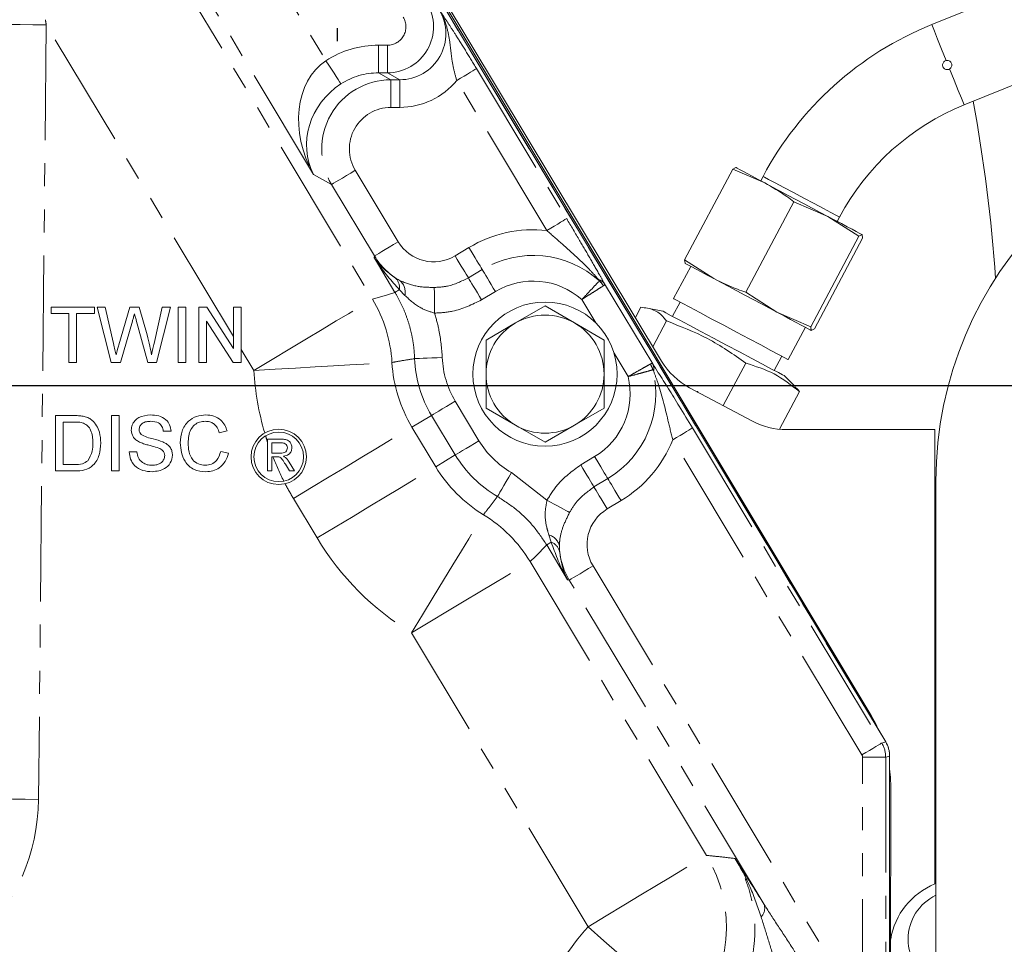
# Model space of a CAD drawing. Units: millimetres. Extents: x 11 to 1180, y 5 to 832.
# Drawn here: x 618 to 672, y 270 to 321 of the extents above; entities that cross this region are included whole.
import ezdxf

# ---------------------------------------------------------------- set-up
doc = ezdxf.new("R2010")
doc.units = ezdxf.units.MM
doc.header["$PDSIZE"] = -1
doc.linetypes.add('PHANTOM', pattern=[12.7, 6.35, -1.27, 1.27, -1.27, 1.27, -1.27])
doc.layers.add('SLD-0', color=7, linetype='Continuous')
doc.styles.add('SLDTEXTSTYLE0', font='TXT', dxfattribs={"width": 0.605})
doc.dimstyles.new('SLDDIMSTYLE0', dxfattribs={"dimtxt": 3, "dimasz": 3, "dimexe": 0, "dimexo": 0.0625, "dimgap": 0.75, "dimtad": 0, "dimdec": 1, "dimlfac": 2, "dimrnd": 1e-09, "dimzin": 12, "dimdsep": 46, "dimtxsty": 'SLDTEXTSTYLE0', "dimsah": 1, "dimcen": 0.09, "dimadec": 0, "dimazin": 0, "dimtfac": 1, "dimtdec": 3, "dimtofl": 0, "dimtmove": 0, "dimatfit": 3, "dimfxl": 0, "dimfrac": 2, "dimtolj": 1, "dimtzin": 12, "dimarcsym": 0})
doc.dimstyles.new('SLDDIMSTYLE4', dxfattribs={"dimtxt": 0, "dimasz": 3, "dimexe": 0, "dimexo": 0.0625, "dimgap": 0, "dimtad": 0, "dimtih": 1, "dimtoh": 1, "dimdec": 0, "dimrnd": 1e-09, "dimzin": 0, "dimdsep": 46, "dimtxsty": 'Standard', "dimsah": 1, "dimcen": 0.09, "dimadec": 0, "dimazin": 0, "dimtfac": 3, "dimtdec": 0, "dimtofl": 0, "dimtmove": 0, "dimatfit": 3, "dimfxl": 0, "dimfrac": 2, "dimtolj": 1, "dimtzin": 0, "dimarcsym": 0})

# ---------------------------------------------------------------- blocks, each defined once
blk = doc.blocks.new('*D18')
at = {"layer": 'SLD-0'}
for p, q in [((771.724, 300.902), (784.683, 300.902)), ((781.508, 300.902), (781.508, 232.684)), ((781.508, 150.979), (781.508, 219.197)), ((593.654, 150.979), (784.683, 150.979))]:
    blk.add_line(p, q, dxfattribs=at)
for points in [[(781.508, 300.902), (781.046, 297.902), (781.969, 297.902)], [(781.508, 150.979), (781.969, 153.979), (781.046, 153.979)]]:
    blk.add_solid(points, dxfattribs=at)
at = {"layer": 'SLD-0', "insert": (779.94, 220.785), "char_height": 3, "attachment_point": 1, "rotation": 90, "style": 'SLDTEXTSTYLE0'}
blk.add_mtext('299.8', dxfattribs=at)
blk = doc.blocks.new('SW_CENTERMARKSYMBOL_3')
at = {"layer": 'SLD-0', "color": 0}
for p, q in [((0, 2.54), (0, 3.27)), ((0, 0), (0, 1.27)), ((-2.54, 0), (-3.27, 0)), ((0, 0), (-1.27, 0)), ((0, 0), (0, -1.27)), ((0, 0), (1.27, 0)), ((2.54, 0), (3.27, 0)), ((0, -2.54), (0, -3.27))]:
    blk.add_line(p, q, dxfattribs=at)

msp = doc.modelspace()

# ---------------------------------------------------------------- linework, layer by layer
at = {"color": 8, "linetype": 'PHANTOM', "lineweight": 0}
for p, q in [((665.424876, 281.286696), (635.599539, 330.924391)), ((629.83694, 326.735524), (634.610415, 318.791132)), ((633.927998, 312.53386), (626.252458, 325.308099)), ((625.59807, 324.914902), (637.168665, 305.658198)), ((619.206589, 320.766099), (618.784398, 278.124565)), ((629.519802, 303.60203), (619.206589, 320.766099)), ((637.509551, 319.645945), (637.997635, 319.645945)), ((637.509551, 319.645945), (637.509551, 318.122873)), ((637.997635, 319.645945), (637.997635, 318.122873)), ((642.898895, 318.354893), (647.861731, 310.095346)), ((637.509551, 318.122873), (638.18241, 317.742187)), ((637.997635, 318.122873), (637.509551, 318.122873)), ((638.670493, 317.742187), (637.997635, 318.122873)), ((638.18241, 317.742187), (638.670493, 317.742187)), ((638.18241, 316.219116), (638.18241, 317.742187)), ((638.670493, 316.219116), (638.670493, 317.742187)), ((646.773793, 309.441646), (641.810958, 317.701192)), ((638.670493, 316.219116), (638.18241, 316.219116)), ((634.91859, 311.973409), (633.927998, 312.53386)), ((636.224118, 312.757849), (638.586004, 308.827012)), ((637.280476, 308.042572), (634.91859, 311.973409)), ((641.720955, 308.04538), (642.484371, 308.504088)), ((637.257718, 307.951287), (637.280476, 308.042572)), ((638.409634, 306.034173), (637.257718, 307.951287)), ((642.448593, 306.834387), (643.21201, 307.293094)), ((638.439805, 306.816659), (638.697871, 306.67434)), ((649.947949, 306.510759), (652.60052, 302.096137)), ((638.955161, 305.872566), (638.657269, 306.182965)), ((643.939648, 306.0821), (643.176232, 305.623393)), ((649.467968, 304.352381), (648.693808, 305.640792)), ((630.641029, 301.735998), (629.949648, 302.886645)), ((651.243605, 301.397225), (650.469445, 302.685636)), ((641.72601, 300.047921), (643.034205, 297.870716)), ((639.342715, 298.615893), (640.420482, 299.263482)), ((641.728681, 297.086277), (640.420482, 299.263482)), ((639.342715, 298.615893), (640.65091, 296.438688)), ((654.786103, 298.571258), (665.207878, 281.226515)), ((664.119937, 280.572816), (653.698162, 297.917558)), ((640.65091, 296.438688), (641.728681, 297.086277)), ((648.637891, 296.53366), (649.401308, 296.992368)), ((644.815725, 296.117514), (646.777772, 294.590036)), ((650.128946, 295.781374), (649.36553, 295.322667)), ((634.123274, 292.516488), (632.815078, 294.693693)), ((650.856585, 294.57038), (650.093168, 294.111673)), ((647.010442, 292.280948), (646.876228, 292.689697)), ((647.914727, 290.215042), (646.762807, 292.132157)), ((647.463363, 292.086112), (647.467867, 291.791441)), ((645.848241, 291.212953), (655.567945, 275.036648)), ((649.311536, 290.976722), (664.156192, 266.271067)), ((648.006011, 290.192282), (647.914727, 290.215042)), ((658.736818, 272.333217), (648.006011, 290.192282)), ((649.040312, 271.114448), (639.320605, 287.290754)), ((665.207878, 281.226515), (665.424876, 281.286696)), ((664.156192, 266.271067), (664.156192, 280.442076)), ((664.156192, 280.442076), (665.42542, 280.442076)), ((665.642418, 280.502256), (665.42542, 280.442076)), ((665.42542, 280.442076), (665.42542, 266.271067)), ((665.642418, 177.033448), (665.642418, 280.502256)), ((665.642418, 280.502256), (665.64335, 280.502256))]:
    msp.add_line(p, q, dxfattribs=at)
at = {"color": 7, "linetype": 'Continuous', "lineweight": 15}
for p, q in [((635.600336, 330.92487), (665.425674, 281.287174)), ((664.624669, 282.732878), (635.719728, 330.951592)), ((635.789868, 331.031961), (653.079428, 302.257296)), ((683.344774, 326.99554), (667.958431, 320.779055)), ((669.744872, 316.357454), (685.131215, 322.573939)), ((654.355944, 307.833399), (657.00499, 312.815526)), ((657.00499, 312.815526), (657.181435, 312.906536)), ((658.767619, 312.063151), (657.00499, 312.815526)), ((658.676416, 312.421491), (658.547976, 312.179935)), ((657.727972, 306.040461), (660.377011, 311.022588)), ((662.239477, 310.21713), (660.377011, 311.022588)), ((663.948708, 309.123483), (662.239477, 310.21713)), ((662.758619, 309.941095), (662.88706, 310.182652)), ((661.299669, 304.141357), (663.948708, 309.123483)), ((661.499337, 304.03519), (664.148376, 309.017317)), ((664.12516, 309.214494), (663.948708, 309.123483)), ((664.148376, 309.017317), (664.12516, 309.214494)), ((654.697247, 307.467095), (653.752469, 305.690233)), ((654.355944, 307.833399), (655.965344, 306.792836)), ((654.37916, 307.636222), (654.355944, 307.833399)), ((657.727972, 306.040461), (659.437202, 304.946815)), ((619.477034, 304.868542), (619.477034, 305.220234)), ((619.477034, 305.220234), (621.860724, 305.220234)), ((621.860724, 305.220234), (621.860724, 304.868542)), ((622.784529, 302.172234), (622.017034, 305.220234)), ((622.017034, 305.220234), (622.460925, 305.220234)), ((622.460925, 305.220234), (622.913361, 303.21571)), ((623.209492, 303.139999), (623.811517, 305.220234)), ((623.811517, 305.220234), (624.328677, 305.220234)), ((624.328677, 305.220234), (624.764018, 303.693181)), ((625.148073, 303.227311), (625.598066, 305.220234)), ((626.041957, 305.220234), (625.27385, 302.172234)), ((625.598066, 305.220234), (626.041957, 305.220234)), ((626.471803, 302.172234), (626.471803, 305.220234)), ((626.471803, 305.220234), (626.901649, 305.220234)), ((626.901649, 305.220234), (626.901649, 302.172234)), ((627.605033, 305.220234), (628.059302, 305.220234)), ((627.605033, 302.172234), (627.605033, 305.220234)), ((628.059302, 305.220234), (629.519802, 302.945835)), ((629.519802, 302.945835), (629.519802, 305.220234)), ((629.519802, 305.220234), (629.949648, 305.220234)), ((629.949648, 305.220234), (629.949648, 302.172234)), ((646.67048, 305.290011), (645.045478, 304.351817)), ((648.295477, 304.351817), (646.67048, 305.290011)), ((651.643791, 304.646599), (651.944928, 305.212956)), ((654.102892, 305.503912), (653.685533, 304.718971)), ((620.453958, 304.868542), (619.477034, 304.868542)), ((620.453958, 302.172234), (620.453958, 304.868542)), ((621.860724, 304.868542), (620.883804, 304.868542)), ((620.883804, 304.868542), (620.883804, 302.172234)), ((653.148264, 305.004641), (652.303882, 305.171685)), ((659.437202, 304.946815), (661.299669, 304.141357)), ((623.953172, 304.452739), (623.293139, 302.172234)), ((624.801264, 302.172234), (624.164433, 304.501585)), ((628.034879, 304.446633), (628.034879, 302.172234)), ((629.495379, 302.172234), (628.034879, 304.446633)), ((645.045478, 304.351817), (643.420481, 303.413622)), ((649.920479, 303.413622), (648.295477, 304.351817)), ((652.606696, 303.044057), (653.35989, 304.460608)), ((661.299669, 304.141357), (661.322885, 303.944179)), ((660.060026, 302.336445), (661.004805, 304.113307)), ((661.322885, 303.944179), (661.499337, 304.03519)), ((643.420481, 303.413622), (643.420481, 301.537234)), ((649.920479, 301.537234), (649.920479, 303.413622)), ((659.292244, 301.737827), (659.70961, 302.522767)), ((620.883804, 302.172234), (620.453958, 302.172234)), ((623.293139, 302.172234), (622.784529, 302.172234)), ((625.27385, 302.172234), (624.801264, 302.172234)), ((626.901649, 302.172234), (626.471803, 302.172234)), ((628.034879, 302.172234), (627.605033, 302.172234)), ((629.949648, 302.172234), (629.495379, 302.172234)), ((656.481788, 299.80155), (657.724977, 302.139648)), ((660.440177, 300.84554), (659.829513, 301.452157)), ((658.087112, 298.947985), (654.629268, 300.786554)), ((659.573481, 298.499166), (660.675109, 300.571036)), ((619.711496, 296.203234), (619.711496, 299.251234)), ((619.711496, 299.251234), (620.753751, 299.251234)), ((622.798574, 299.251234), (623.228416, 299.251234)), ((622.798574, 296.203234), (622.798574, 299.251234)), ((623.228416, 299.251234), (623.228416, 296.203234)), ((643.420481, 299.660846), (645.045478, 298.722651)), ((648.295477, 298.722651), (649.920479, 299.660846)), ((620.141343, 298.899542), (620.141343, 296.554926)), ((620.759245, 298.899542), (620.141343, 298.899542)), ((645.045478, 298.722651), (646.67048, 297.784457)), ((646.67048, 297.784457), (648.295477, 298.722651)), ((626.081035, 298.391542), (625.651189, 298.391542)), ((629.168109, 298.404364), (628.738266, 298.312167)), ((659.963854, 298.48006), (668.130577, 298.48006)), ((668.130577, 298.48006), (668.130577, 273.467447)), ((631.386728, 296.203234), (631.386728, 297.953234)), ((631.386728, 297.953234), (632.146042, 297.953234)), ((631.633521, 297.751311), (631.633521, 297.190414)), ((632.155154, 297.751311), (631.633521, 297.751311)), ((623.775494, 297.258311), (624.20534, 297.258311)), ((628.816419, 297.279071), (629.246265, 297.178936)), ((631.633521, 297.190414), (632.102222, 297.190414)), ((620.141343, 296.554926), (620.769624, 296.554926)), ((631.886274, 296.988491), (631.633521, 296.988491)), ((631.633521, 296.988491), (631.633521, 296.203234)), ((632.593357, 296.203234), (632.375308, 296.572725)), ((632.589151, 296.686307), (632.876259, 296.203234)), ((620.803208, 296.203234), (619.711496, 296.203234)), ((623.228416, 296.203234), (622.798574, 296.203234)), ((631.633521, 296.203234), (631.386728, 296.203234)), ((632.876259, 296.203234), (632.593357, 296.203234)), ((668.193832, 219.447234), (668.193832, 295.647234)), ((668.193832, 290.122234), (668.130577, 290.122234)), ((668.130577, 282.122234), (668.193832, 282.122234)), ((665.64335, 280.502256), (665.64335, 177.033448)), ((665.64335, 215.286644), (665.708997, 278.807165))]:
    msp.add_line(p, q, dxfattribs=at)
at = {"color": 8, "linetype": 'PHANTOM', "lineweight": 0, "flags": 128}
for points in [[(619.206589, 320.766099), (618.479643, 320.773296), (617.779408, 320.780229), (617.131617, 320.786642), (616.560072, 320.7923), (616.085774, 320.796996), (615.726153, 320.800557), (615.494421, 320.802852), (615.399098, 320.803797)], [(668.757827, 318.800471), (668.505177, 319.425808), (668.282077, 319.977995), (668.10757, 320.409927), (667.996526, 320.684762), (667.958431, 320.779055)], [(634.610415, 318.791132), (634.76545, 318.551294), (634.914991, 318.319954), (635.053743, 318.105306), (635.176789, 317.914957), (635.279768, 317.75565), (635.359031, 317.633031), (635.411773, 317.551441), (635.436122, 317.513773)], [(641.810958, 317.701192), (642.018673, 317.826001), (642.218754, 317.946223), (642.403853, 318.05744), (642.567162, 318.155568), (642.702688, 318.236999), (642.805443, 318.298742), (642.871656, 318.338526), (642.898895, 318.354893)], [(669.744872, 316.357454), (669.706777, 316.451747), (669.595734, 316.726582), (669.421219, 317.158514), (669.198126, 317.710701), (668.945469, 318.336038)], [(636.224118, 312.757849), (635.974858, 312.60808), (635.73476, 312.463813), (635.512643, 312.330352), (635.31667, 312.212599), (635.154039, 312.114882), (635.030732, 312.040791), (634.951275, 311.993048), (634.91859, 311.973409)], [(662.88706, 310.182652), (662.86745, 310.193078), (662.712761, 310.275327), (662.414857, 310.433725), (661.995836, 310.656524), (661.486768, 310.927201), (660.925411, 311.225679), (660.353393, 311.529824), (659.813151, 311.817078), (659.344741, 312.066135), (658.982911, 312.258525), (658.754483, 312.37998), (658.676416, 312.421491)], [(646.773793, 309.441646), (646.981508, 309.566454), (647.18159, 309.686675), (647.366688, 309.797894), (647.530001, 309.896021), (647.665523, 309.977452), (647.768282, 310.039195), (647.834495, 310.07898), (647.861731, 310.095346)], [(638.586004, 308.827012), (638.336745, 308.677242), (638.096646, 308.532976), (637.874529, 308.399514), (637.678557, 308.281762), (637.515925, 308.184044), (637.392618, 308.109953), (637.313161, 308.062211), (637.280476, 308.042572)], [(642.484371, 308.504088), (642.600347, 308.31107), (642.713778, 308.122289), (642.822173, 307.941889), (642.923154, 307.773831), (643.014502, 307.621804), (643.094209, 307.489146), (643.16053, 307.378768), (643.21201, 307.293094)], [(641.720955, 308.04538), (641.836931, 307.852362), (641.950362, 307.663581), (642.058757, 307.483182), (642.159738, 307.315124), (642.251082, 307.163097), (642.330792, 307.030439), (642.397114, 306.920061), (642.448593, 306.834387)], [(642.448593, 306.834387), (642.500069, 306.748713), (642.566391, 306.638335), (642.646101, 306.505677), (642.737449, 306.35365), (642.838426, 306.185592), (642.946821, 306.005192), (643.060253, 305.816411), (643.176232, 305.623393)], [(643.21201, 307.293094), (643.263489, 307.20742), (643.329811, 307.097042), (643.409517, 306.964384), (643.500865, 306.812357), (643.601846, 306.644299), (643.710241, 306.4639), (643.823673, 306.275119), (643.939648, 306.0821)], [(640.574977, 306.306216), (640.575815, 306.206269), (640.576896, 306.077503), (640.578196, 305.922745), (640.579686, 305.745391), (640.581333, 305.549337), (640.583098, 305.338884), (640.584946, 305.118653), (640.586839, 304.89348)], [(637.168665, 305.658198), (637.993649, 305.909772), (638.409634, 306.034173)], [(638.657269, 306.182965), (638.603498, 306.150658), (638.555818, 306.122007), (638.514478, 306.09717), (638.479718, 306.076282), (638.451715, 306.059458), (638.430633, 306.046789), (638.416578, 306.038345), (638.409634, 306.034173)], [(630.641029, 301.735998), (631.640271, 302.336405), (632.615991, 302.922676), (633.545213, 303.481009), (634.40606, 303.998259), (635.178268, 304.462248), (635.843654, 304.862052), (636.386551, 305.188259), (636.794184, 305.433188), (637.056951, 305.591074), (637.168665, 305.658198)], [(630.641029, 301.735998), (631.804832, 301.803353), (632.941235, 301.869122), (634.023488, 301.931756), (635.026105, 301.989782), (635.92548, 302.041833), (636.700444, 302.086683), (637.332753, 302.123278), (637.807515, 302.150754), (638.113551, 302.168466), (638.243665, 302.175996)], [(641.014394, 302.443987), (640.723795, 302.433422), (640.443873, 302.423245), (640.184913, 302.41383), (639.956434, 302.405524), (639.766831, 302.398631), (639.623072, 302.393404), (639.530436, 302.390036), (639.49233, 302.388651)], [(641.72601, 300.047921), (641.476751, 299.898152), (641.236652, 299.753886), (641.014535, 299.620424), (640.818563, 299.502672), (640.655932, 299.404954), (640.532624, 299.330863), (640.453168, 299.283121), (640.420482, 299.263482)], [(632.815078, 294.693693), (633.81432, 295.2941), (634.790041, 295.880371), (635.719263, 296.438704), (636.58011, 296.955954), (637.352318, 297.419943), (638.017703, 297.819747), (638.560605, 298.145953), (638.968233, 298.390882), (639.231001, 298.548768), (639.342715, 298.615893)], [(653.698162, 297.917558), (653.905876, 298.042366), (654.105962, 298.162587), (654.291057, 298.273805), (654.454373, 298.371933), (654.589892, 298.453364), (654.69265, 298.515106), (654.758864, 298.554891), (654.786103, 298.571258)], [(643.034205, 297.870716), (642.78495, 297.720947), (642.544847, 297.576681), (642.322731, 297.44322), (642.126758, 297.325467), (641.964131, 297.227749), (641.84082, 297.153658), (641.761363, 297.105916), (641.728681, 297.086277)], [(649.36553, 295.322667), (649.314054, 295.408341), (649.247729, 295.518718), (649.168022, 295.651377), (649.076678, 295.803404), (648.975693, 295.971461), (648.867302, 296.151861), (648.753867, 296.340642), (648.637891, 296.53366)], [(650.128946, 295.781374), (650.07747, 295.867048), (650.011152, 295.977426), (649.931439, 296.110084), (649.840095, 296.262111), (649.739117, 296.430169), (649.630718, 296.610568), (649.517291, 296.799349), (649.401308, 296.992368)], [(634.123274, 292.516488), (635.122519, 293.116895), (636.098236, 293.703166), (637.027462, 294.261499), (637.888309, 294.778749), (638.660513, 295.242738), (639.325902, 295.642542), (639.8688, 295.968748), (640.276429, 296.213678), (640.539196, 296.371563), (640.65091, 296.438688)], [(644.815725, 296.117514), (644.669965, 295.865888), (644.529567, 295.623509), (644.399681, 295.399282), (644.28508, 295.201447), (644.18998, 295.037274), (644.117874, 294.912794), (644.071412, 294.832583), (644.052297, 294.799587)], [(650.856585, 294.57038), (650.740609, 294.763399), (650.627181, 294.952179), (650.518783, 295.132579), (650.417805, 295.300637), (650.326461, 295.452664), (650.246747, 295.585322), (650.18043, 295.6957), (650.128946, 295.781374)], [(650.093168, 294.111673), (649.977193, 294.304691), (649.863765, 294.493472), (649.755367, 294.673872), (649.654389, 294.84193), (649.563037, 294.993956), (649.483331, 295.126615), (649.417013, 295.236992), (649.36553, 295.322667)], [(648.019575, 293.916323), (647.931722, 293.963986), (647.818536, 294.025392), (647.682503, 294.099195), (647.526607, 294.183772), (647.354275, 294.277267), (647.169285, 294.377629), (646.9757, 294.482654), (646.777772, 294.590036)], [(639.320605, 287.290754), (639.926449, 288.286712), (640.518029, 289.259221), (641.081419, 290.185386), (641.603351, 291.043402), (642.071542, 291.81307), (642.474968, 292.476266), (642.804128, 293.01738), (643.051275, 293.42367), (643.21059, 293.685571), (643.278324, 293.796917)], [(647.010442, 292.280948), (646.956671, 292.248642), (646.908991, 292.219992), (646.867656, 292.195154), (646.832891, 292.174265), (646.804888, 292.157441), (646.783807, 292.144772), (646.769751, 292.136329), (646.762807, 292.132157)], [(646.762807, 292.132157), (646.136854, 291.500917), (645.848241, 291.212953)], [(639.320605, 287.290754), (640.319851, 287.89116), (641.295571, 288.477432), (642.224793, 289.035764), (643.08564, 289.553014), (643.857848, 290.017003), (644.523234, 290.416808), (645.066131, 290.743014), (645.473764, 290.987943), (645.736527, 291.145828), (645.848241, 291.212953)], [(649.311536, 290.976722), (649.062284, 290.826953), (648.822181, 290.682687), (648.600065, 290.549225), (648.404092, 290.431472), (648.241461, 290.333755), (648.118154, 290.259664), (648.038697, 290.211921), (648.006011, 290.192282)], [(664.119937, 280.572816), (664.327652, 280.697623), (664.527737, 280.817846), (664.712832, 280.929064), (664.876141, 281.02719), (665.011667, 281.108621), (665.114426, 281.170364), (665.180639, 281.21015), (665.207878, 281.226515)], [(618.784398, 278.124565), (618.057449, 278.131762), (617.357217, 278.138695), (616.709423, 278.145108), (616.137878, 278.150769), (615.663581, 278.155464), (615.303958, 278.159024), (615.28576, 278.159205)], [(649.040312, 271.114448), (650.039554, 271.714855), (651.015275, 272.301126), (651.944496, 272.859459), (652.805344, 273.376709), (653.577552, 273.840697), (654.242941, 274.240501), (654.785835, 274.566708), (655.193471, 274.811638), (655.45623, 274.969523), (655.567945, 275.036648)], [(649.040312, 271.114448), (649.912596, 270.341078), (650.764339, 269.585916), (651.575499, 268.866738), (652.326964, 268.200481), (653.001056, 267.602829), (653.581903, 267.087849), (654.055819, 266.667669), (654.411659, 266.352182), (654.64104, 266.148815), (654.738553, 266.062351)]]:
    msp.add_lwpolyline(points, dxfattribs=at)
at = {"color": 7, "linetype": 'Continuous', "lineweight": 15, "flags": 128}
for points in [[(657.181435, 312.906536), (657.188572, 312.902745), (657.254987, 312.867432), (657.379546, 312.801202), (657.560118, 312.705188), (657.793619, 312.581033), (658.076048, 312.430863), (658.402577, 312.257245), (658.767619, 312.063151)], [(658.767619, 312.063151), (659.164921, 311.851901), (659.587689, 311.62711), (660.028689, 311.392626), (660.480381, 311.152458), (660.93503, 310.910717), (661.384859, 310.67154), (661.822163, 310.439017), (662.239477, 310.21713)], [(662.239477, 310.21713), (662.629649, 310.009672), (662.986003, 309.820194), (663.302444, 309.651939), (663.573556, 309.507785), (663.794704, 309.390199), (663.962104, 309.301192), (664.072887, 309.242287), (664.12516, 309.214494)], [(654.37916, 307.636222), (654.386297, 307.63243), (654.452704, 307.597117), (654.577271, 307.530887), (654.757843, 307.434874), (654.991344, 307.310719), (655.273773, 307.160549), (655.600302, 306.98693), (655.965344, 306.792836)], [(655.965344, 306.792836), (656.362646, 306.581587), (656.785414, 306.356796), (657.226414, 306.122312), (657.678105, 305.882144), (658.132755, 305.640403), (658.582576, 305.401225), (659.019888, 305.168703), (659.437202, 304.946815)], [(653.752469, 305.690233), (653.767877, 305.682043), (653.91583, 305.603371), (654.213742, 305.444969), (654.646673, 305.214779), (655.192897, 304.924343), (655.825042, 304.588226), (656.511404, 304.223282), (657.217563, 303.84781), (657.908112, 303.480638), (658.548423, 303.140179), (659.106389, 302.843503), (659.554035, 302.605488), (659.868904, 302.438068), (660.035216, 302.349639), (660.060026, 302.336445)], [(653.321304, 304.912633), (653.167233, 304.994556), (653.148264, 305.004641)], [(659.829513, 301.452157), (659.829505, 301.45216), (659.750171, 301.494344), (659.518339, 301.617611), (659.144856, 301.816196), (658.64718, 302.080814), (658.048586, 302.399092), (657.377065, 302.756148), (656.664007, 303.135286), (655.942768, 303.518777), (655.247063, 303.888691), (654.60942, 304.22773), (654.059664, 304.520041), (653.623492, 304.751957), (653.321304, 304.912633)], [(659.437202, 304.946815), (659.827374, 304.739358), (660.183728, 304.54988), (660.500169, 304.381625), (660.771281, 304.237471), (660.992429, 304.119885), (661.159829, 304.030878), (661.270611, 303.971973), (661.322885, 303.944179)], [(665.054217, 281.905384), (664.874495, 282.28224), (664.624669, 282.732878)], [(665.708997, 278.807165), (665.692114, 279.322141), (665.64335, 279.813161)]]:
    msp.add_lwpolyline(points, dxfattribs=at)
at = {"color": 7, "linetype": 'Continuous', "lineweight": 15}
for centre, radius in [((646.670479, 301.537234), 3.96875), ((632.00792, 296.980428), 1.524), ((632.00792, 296.980428), 1.36525)]:
    msp.add_circle(centre, radius, dxfattribs=at)
for centre, radius, start, end in [((585.645579, 300.902234), 122.2375, 15.79961201, 181.135408), ((674.79853, 303.849211), 18.259425, 112, 152), ((674.79853, 303.849211), 13.490575, 112, 152), ((688.831329, 295.647234), 20.6375, 90, 180), ((585.645579, 300.902234), 86.03012, 3.93695133, 10.48459091), ((646.670479, 301.537234), 3.25, 60, 120), ((646.670479, 301.537234), 3.25, 120, 180), ((646.670479, 301.537234), 3.25, 0, 60), ((646.670479, 301.537234), 3.25, 180, 240), ((646.670479, 301.537234), 3.25, 300, 0), ((646.670479, 301.537234), 3.25, 240, 300), ((664.11935, 280.502256), 1.524, 0, 31), ((669.338579, 270.422234), 2.678938, 115.2972743, 244.7027257)]:
    msp.add_arc(centre, radius, start, end, dxfattribs=at)
at = {"color": 8, "linetype": 'PHANTOM', "lineweight": 0}
for centre, radius, start, end in [((585.645579, 300.902234), 122.094344, 15.79231346, 181.13673944), ((585.645579, 300.902234), 111.026991, 15.17070945, 180), ((585.645579, 300.902234), 109.503919, 16.1785243, 179.3532702), ((646.016381, 302.625837), 6.857764, 83.6589821, 121), ((646.016381, 302.625837), 5.444979, 47.9030947, 121), ((637.932914, 306.288549), 0.732009, 351.7068056, 46.1744453), ((638.132212, 306.05065), 0.841997, 347.7896312, 47.7934419), ((646.016381, 302.625837), 4.032193, 48.3933469, 121), ((649.493333, 306.18561), 0.558926, 35.5730094, 76.184805), ((648.726523, 305.668382), 1.370833, 32.1994445, 46.7024298), ((630.631749, 301.733136), 7.624787, 3.3297075, 30.9825246), ((646.016381, 302.625837), 7.785723, 183.3122593, 211), ((646.016381, 302.625837), 6.528362, 182.0821026, 211), ((646.016381, 302.625837), 5.00529, 182.0821026, 211), ((651.283277, 301.413166), 1.370868, 15.2966777, 29.7993512), ((652.099974, 301.84738), 0.558951, 345.8162966, 26.4260808), ((646.016381, 302.625837), 15.401081, 183.3122593, 196.3323056), ((647.324578, 300.448632), 5.444979, 301, 14.0969053), ((647.324578, 300.448632), 4.032193, 301, 13.6066531), ((646.016381, 302.625837), 15.401081, 196.9424832, 198.2112152), ((647.324578, 300.448632), 5.00529, 211, 239.9178974), ((647.324578, 300.448632), 6.857764, 301, 338.3410179), ((647.324578, 300.448632), 6.528362, 211, 239.9178974), ((646.016381, 302.625837), 15.401081, 201.471337, 206.95638), ((647.324578, 300.448632), 7.785723, 211, 238.6877407), ((646.016381, 302.625837), 15.401081, 207.5665576, 211), ((639.313764, 287.283953), 7.624725, 31.0173297, 58.6703673), ((647.324578, 300.448632), 15.401081, 211, 238.6877407), ((646.647119, 291.879472), 0.841994, 14.2064798, 74.2106135), ((646.763602, 291.59181), 0.732012, 15.8258702, 70.2931242), ((665.426126, 281.285517), 0.001718, 105.2791929, 136.6876852), ((664.117513, 280.501751), 1.524906, 0.0189576, 30.9807163), ((607.859279, 278.232734), 10.925653, 270, 359.4327336), ((649.02772, 271.115611), 7.625553, 318.4958225, 30.9437939), ((658.063026, 272.134331), 0.702532, 316.4114597, 16.4452998), ((660.564279, 260.897234), 15.401081, 138.4396259, 155.9339702)]:
    msp.add_arc(centre, radius, start, end, dxfattribs=at)
for centre, major_axis, ratio, start_param, end_param in [((637.995446, 320.662563), (1.250756, 2.210703), 0.999501496, 3.65754047, 5.767237491), ((638.661737, 320.285593), (2.222909, -1.257662), 0.994509024, 5.228336797, 7.338033817), ((619.599283, 320.112547), (-3.061541, 19.881175), 0.014358413, 1.521491108, 1.535706543), ((637.995446, 320.662563), (-0.886502, 0.501559), 0.997494897, 2.086744143, 4.196441164), ((637.521041, 314.308692), (-4.654136, 2.633184), 0.997494897, 5.228336797, 5.802144076), ((637.191815, 314.49496), (-2.311896, 4.455125), 0.757985851, 0.082212621, 1.618102363), ((638.187333, 313.931723), (3.317729, -1.877081), 0.999495459, 2.086744143, 4.196441164), ((637.521041, 314.308692), (3.331037, -1.88461), 0.995502327, 2.086744143, 2.660551422), ((638.661737, 320.285593), (-3.546009, 2.006235), 0.997494897, 2.086744143, 2.968835502), ((637.191815, 314.49496), (2.691529, 2.729771), 0.905284787, 1.329261857, 2.865151599), ((638.187333, 313.931723), (-1.99463, 1.128507), 0.997494897, 5.228336797, 7.338033817), ((640.545247, 310.007494), (0.553707, 2.220799), 0.998782766, 2.356803478, 3.926381829), ((640.545247, 310.007494), (0.921948, 3.69773), 0.999755723, 2.356803478, 2.879782684), ((651.273653, 292.152429), (-2.220799, 0.553707), 0.998782766, 5.498396131, 7.067974483), ((651.273653, 292.152429), (3.69773, -0.921948), 0.999755723, 3.403402623, 3.926381829), ((663.902038, 280.44199), (-0.407271, 1.468573), 0.999562753, 4.442031881, 4.98274608), ((663.902038, 280.44199), (0.244923, 0.067923), 0.999344022, 6.012828208, 6.553542407)]:
    msp.add_ellipse(centre, major_axis=major_axis, ratio=ratio, start_param=start_param, end_param=end_param, dxfattribs=at)
at = {"color": 7, "linetype": 'Continuous', "lineweight": 15}
for centre, major_axis, ratio, start_param, end_param in [((656.509493, 304.319862), (2.755226, 2.903402), 0.999344022, 2.871235554, 3.411949753), ((659.965072, 302.482498), (-0.968314, -3.883696), 0.999352995, 6.038991093, 6.527379521), ((669.648017, 269.76197), (-2.831874, 2.831874), 0.998782766, 5.886032403, 6.902368284)]:
    msp.add_ellipse(centre, major_axis=major_axis, ratio=ratio, start_param=start_param, end_param=end_param, dxfattribs=at)
at = {"color": 8, "linetype": 'PHANTOM', "lineweight": 0}
for points, knots in [([(640.846368, 321.588041), (640.847151, 321.586879), (640.889316, 321.524233), (640.973076, 321.399716), (641.156777, 321.125322), (641.4146, 320.735371), (641.810212, 320.121925), (642.310228, 319.326443), (642.702412, 318.679174), (642.898895, 318.354893)], [0, 0, 0, 0, 0.001529528, 0.082440422, 0.163307703, 0.350475771, 0.537056218, 0.768066231, 1, 1, 1, 1]), ([(641.810958, 317.701192), (641.743499, 317.936456), (641.598149, 318.44337), (641.496912, 319.205082), (641.41194, 320.002004), (641.268712, 320.676898), (641.062943, 321.202584), (640.925943, 321.459615), (640.847577, 321.58609), (640.846368, 321.588041)], [0, 0, 0, 0, 0.170121477, 0.366554906, 0.574554265, 0.781822133, 0.88831575, 0.998277132, 1, 1, 1, 1]), ([(647.861731, 310.095346), (648.10336, 309.690272), (648.549716, 308.941987), (649.148239, 307.911933), (649.596749, 307.12995), (649.854376, 306.675736), (649.947949, 306.510759)], [0, 0, 0, 0, 0.311233075, 0.574932952, 0.845610085, 1, 1, 1, 1]), ([(649.626799, 306.728366), (649.478722, 306.897156), (648.865297, 307.596384), (647.887879, 308.456249), (647.053078, 309.194622), (646.773793, 309.441646)], [0, 0, 0, 0, 0.17474759, 0.723909819, 1, 1, 1, 1]), ([(638.657269, 306.182965), (638.224538, 306.663331), (637.71977, 307.223664), (637.317169, 307.855372), (637.259425, 307.948533), (637.257718, 307.951287)], [0, 0, 0, 0, 0.853575066, 0.995671253, 1, 1, 1, 1]), ([(637.257718, 307.951287), (637.258804, 307.949627), (637.301252, 307.884736), (637.602551, 307.448544), (638.05348, 307.108223), (638.439805, 306.816659)], [0, 0, 0, 0, 0.003748195, 0.1464799688, 1, 1, 1, 1]), ([(640.574977, 306.306216), (640.818466, 306.32046), (641.476657, 306.358963), (642.072914, 306.650623), (642.448593, 306.834387)], [0, 0, 0, 0, 0.369936721, 1, 1, 1, 1]), ([(638.697871, 306.67434), (638.997398, 306.555462), (639.574109, 306.326572), (640.250084, 306.312823), (640.574977, 306.306216)], [0, 0, 0, 0, 0.519371812, 1, 1, 1, 1]), ([(649.666623, 306.666076), (649.644856, 306.643454), (649.573299, 306.569084), (649.378124, 306.365516), (649.062718, 306.033785), (648.818892, 305.774641), (648.695889, 305.643019), (648.693808, 305.640792)], [0, 0, 0, 0, 0.1254230688, 0.4123151743, 0.699830966, 0.994921523, 1, 1, 1, 1]), ([(649.886519, 306.398855), (649.860025, 306.382028), (649.772928, 306.326712), (649.534913, 306.175519), (649.148611, 305.930039), (648.848391, 305.739094), (648.696381, 305.642428), (648.693808, 305.640792)], [0, 0, 0, 0, 0.125424485, 0.412315335, 0.699826663, 0.994919488, 1, 1, 1, 1]), ([(649.666623, 306.666076), (649.667094, 306.66654), (649.668145, 306.667575), (649.66755, 306.67172), (649.662205, 306.683078), (649.647833, 306.702922), (649.633959, 306.719706), (649.626799, 306.728366)], [0, 0, 0, 0, 0.056700187, 0.126657641, 0.244910694, 0.610366638, 1, 1, 1, 1]), ([(649.947949, 306.510759), (649.950664, 306.498877), (649.956771, 306.472155), (649.935276, 306.434049), (649.900866, 306.409211), (649.886519, 306.398855)], [0, 0, 0, 0, 0.318239153, 0.71573417, 1, 1, 1, 1]), ([(639.49233, 302.388651), (639.479559, 302.599982), (639.453929, 303.02413), (639.34855, 303.651365), (639.195273, 304.268252), (638.988353, 304.872691), (638.731781, 305.466731), (638.517278, 305.844564), (638.409634, 306.034173)], [0, 0, 0, 0, 0.165200626, 0.331563805, 0.495708461, 0.660993607, 0.829875468, 1, 1, 1, 1]), ([(640.586839, 304.89348), (640.326796, 304.977196), (639.690907, 305.181908), (639.228481, 305.615996), (638.955161, 305.872566)], [0, 0, 0, 0, 0.408943614, 1, 1, 1, 1]), ([(643.176232, 305.623393), (642.657057, 305.369445), (641.833012, 304.966374), (640.923375, 304.913165), (640.586839, 304.89348)], [0, 0, 0, 0, 0.630032261, 1, 1, 1, 1]), ([(640.586839, 304.89348), (640.676737, 304.584066), (640.908998, 303.784664), (640.974342, 302.953464), (641.014394, 302.443987)], [0, 0, 0, 0, 0.38705718, 1, 1, 1, 1]), ([(639.49233, 302.388651), (639.250191, 302.349778), (638.833389, 302.282866), (638.417813, 302.207555), (638.243665, 302.175996)], [0, 0, 0, 0, 0.580945177, 1, 1, 1, 1]), ([(652.472876, 302.094439), (652.44558, 302.078944), (652.355848, 302.028009), (652.110612, 301.888842), (651.712517, 301.662983), (651.402947, 301.487602), (651.246255, 301.398728), (651.243605, 301.397225)], [0, 0, 0, 0, 0.125425356, 0.412315841, 0.699827251, 0.994923846, 1, 1, 1, 1]), ([(652.60052, 302.096137), (652.588442, 302.105774), (652.566889, 302.122973), (652.521597, 302.118517), (652.488336, 302.102079), (652.472876, 302.094439)], [0, 0, 0, 0, 0.405517648, 0.723693611, 1, 1, 1, 1]), ([(652.605579, 301.774825), (652.575386, 301.766228), (652.476132, 301.737965), (652.204756, 301.661203), (651.76379, 301.538436), (651.420498, 301.444861), (651.246548, 301.398017), (651.243605, 301.397225)], [0, 0, 0, 0, 0.125422518, 0.412317126, 0.699834492, 0.994921876, 1, 1, 1, 1]), ([(652.641885, 301.710419), (652.635748, 301.725282), (652.626524, 301.747619), (652.614594, 301.769177), (652.608962, 301.774648), (652.606854, 301.775426), (652.605896, 301.774974), (652.605579, 301.774825)], [0, 0, 0, 0, 0.5584005471, 0.8392320932, 0.9098601446, 0.9701537324, 1, 1, 1, 1]), ([(653.698162, 297.917558), (653.611169, 298.280122), (653.351143, 299.363853), (653.050797, 300.630544), (652.7214, 301.500433), (652.641885, 301.710419)], [0, 0, 0, 0, 0.276089946, 0.825252412, 1, 1, 1, 1]), ([(646.777772, 294.590036), (646.953148, 294.877938), (647.427176, 295.65612), (648.169932, 296.194478), (648.637891, 296.53366)], [0, 0, 0, 0, 0.369968809, 1, 1, 1, 1]), ([(649.36553, 295.322667), (649.026904, 295.077234), (648.489458, 294.687697), (648.146462, 294.124624), (648.019575, 293.916323)], [0, 0, 0, 0, 0.630063672, 1, 1, 1, 1]), ([(643.278324, 293.796917), (643.387947, 293.935866), (643.649544, 294.267442), (643.904299, 294.604042), (644.052297, 294.799587)], [0, 0, 0, 0, 0.419055239, 1, 1, 1, 1]), ([(646.762807, 292.132157), (646.525999, 292.485001), (646.053903, 293.188424), (645.135184, 294.096166), (644.416685, 294.562888), (644.052297, 294.799587)], [0, 0, 0, 0, 0.33156703, 0.6610031175, 1, 1, 1, 1]), ([(646.876228, 292.689697), (646.835181, 292.830655), (646.72072, 293.223723), (646.641665, 293.854747), (646.734969, 294.358804), (646.777772, 294.590036)], [0, 0, 0, 0, 0.232320755, 0.647834546, 1, 1, 1, 1]), ([(648.019575, 293.916323), (647.894702, 293.663741), (647.651626, 293.172067), (647.484068, 292.552763), (647.468327, 292.19798), (647.463363, 292.086112)], [0, 0, 0, 0, 0.419723732, 0.817030995, 1, 1, 1, 1]), ([(647.914727, 290.215042), (647.913097, 290.217843), (647.857975, 290.312578), (647.489118, 290.964565), (647.231389, 291.673332), (647.010442, 292.280948)], [0, 0, 0, 0, 0.004328633, 0.146424966, 1, 1, 1, 1]), ([(647.467867, 291.791441), (647.54389, 291.313439), (647.632627, 290.755503), (647.876438, 290.284739), (647.913771, 290.216781), (647.914727, 290.215042)], [0, 0, 0, 0, 0.853519335, 0.996251953, 1, 1, 1, 1]), ([(655.567945, 275.036648), (655.792876, 275.015156), (656.311626, 274.96559), (656.838565, 274.902373), (657.137022, 274.866568)], [0, 0, 0, 0, 0.433602671, 1, 1, 1, 1]), ([(655.969367, 265.534723), (656.258598, 265.851203), (656.837059, 266.484163), (657.48999, 267.599656), (657.954659, 268.800942), (658.211662, 270.064566), (658.250022, 271.353257), (658.075334, 272.605529), (657.713823, 273.796249), (657.329289, 274.509794), (657.137022, 274.866568)], [0, 0, 0, 0, 0.126744173, 0.253487669, 0.38022354, 0.506959336, 0.633641774, 0.7603243, 0.880161829, 1, 1, 1, 1]), ([(657.137022, 274.866568), (657.138634, 274.864028), (657.26688, 274.661925), (657.784207, 273.847847), (658.327043, 272.98475), (658.736818, 272.333217)], [0, 0, 0, 0, 0.00311026, 0.247470986, 1, 1, 1, 1]), ([(658.571877, 271.649953), (658.382072, 272.203045), (657.999768, 273.317081), (657.449021, 274.358207), (657.139116, 274.863156), (657.137022, 274.866568)], [0, 0, 0, 0, 0.494781315, 0.996586127, 1, 1, 1, 1]), ([(658.736818, 272.333217), (658.993942, 271.9322), (659.510514, 271.12654), (660.179605, 270.13542), (660.548066, 269.53045), (660.658882, 269.348504)], [0, 0, 0, 0, 0.409326833, 0.822353609, 1, 1, 1, 1]), ([(659.447887, 268.620865), (659.409687, 268.78584), (659.270674, 269.386214), (658.961569, 270.39979), (658.70228, 271.231611), (658.571877, 271.649953)], [0, 0, 0, 0, 0.158493711, 0.576787355, 1, 1, 1, 1])]:
    msp.add_open_spline(points, degree=3, knots=knots, dxfattribs=at)
at = {"color": 7, "linetype": 'Continuous', "lineweight": 15}
for points, knots in [([(668.945469, 318.336038), (668.943027, 318.334571), (668.916284, 318.318516), (668.859055, 318.297866), (668.772621, 318.296672), (668.690427, 318.324113), (668.621769, 318.37731), (668.574589, 318.450274), (668.554243, 318.534522), (668.56276, 318.62064), (668.599289, 318.699342), (668.659897, 318.761438), (668.717766, 318.790648), (668.751588, 318.798942), (668.757827, 318.800471)], [0, 0, 0, 0, 0.0097190671, 0.1064309171, 0.2028612958, 0.2996580803, 0.3968748862, 0.4939133937, 0.5904675061, 0.686990573, 0.7839755402, 0.8812064753, 0.978086589, 1, 1, 1, 1]), ([(668.945469, 318.336038), (668.968305, 318.353367), (669.013973, 318.388023), (669.055789, 318.464997), (669.071355, 318.550139), (669.057407, 318.636036), (669.016044, 318.712177), (668.951959, 318.77044), (668.872268, 318.804115), (668.804515, 318.809072), (668.767148, 318.802189), (668.757827, 318.800471)], [0, 0, 0, 0, 0.119979897, 0.239934005, 0.360272797, 0.480496738, 0.600118095, 0.7195809, 0.839577917, 0.959980941, 1, 1, 1, 1]), ([(660.377011, 311.022588), (660.247747, 311.119004), (659.734126, 311.502106), (659.181308, 311.82301), (658.767619, 312.063151)], [0, 0, 0, 0, 0.251673162, 1, 1, 1, 1]), ([(655.965344, 306.792836), (656.39576, 306.584155), (656.970932, 306.305291), (657.575754, 306.09371), (657.727972, 306.040461)], [0, 0, 0, 0, 0.748325981, 1, 1, 1, 1]), ([(651.944928, 305.212956), (652.189767, 305.18316), (652.684032, 305.12301), (653.111121, 304.779778), (653.314099, 304.519358), (653.35989, 304.460608)], [0, 0, 0, 0, 0.431870783, 0.871831209, 1, 1, 1, 1]), ([(624.068574, 304.852056), (624.047011, 304.777523), (624.008506, 304.644428), (623.970079, 304.511311), (623.953172, 304.452739)], [0, 0, 0, 0, 0.559999179, 1, 1, 1, 1]), ([(624.164433, 304.501585), (624.146413, 304.566973), (624.114236, 304.683735), (624.082526, 304.800625), (624.068574, 304.852056)], [0, 0, 0, 0, 0.56000825, 1, 1, 1, 1]), ([(653.35989, 304.460608), (654.126019, 304.167929), (655.677114, 303.575373), (657.036851, 302.622083), (657.724977, 302.139648)], [0, 0, 0, 0, 0.493927035, 1, 1, 1, 1]), ([(624.764018, 303.693181), (624.814607, 303.489997), (624.904945, 303.127165), (624.975413, 302.759979), (625.006419, 302.598417)], [0, 0, 0, 0, 0.559997323, 1, 1, 1, 1]), ([(622.913361, 303.21571), (622.939482, 303.100513), (622.986126, 302.894802), (623.032269, 302.688979), (623.052571, 302.598417)], [0, 0, 0, 0, 0.559999475, 1, 1, 1, 1]), ([(623.052571, 302.598417), (623.081888, 302.699505), (623.134239, 302.88002), (623.186498, 303.060561), (623.209492, 303.139999)], [0, 0, 0, 0, 0.560000644, 1, 1, 1, 1]), ([(625.006419, 302.598417), (625.033054, 302.715767), (625.080617, 302.925321), (625.127462, 303.135036), (625.148073, 303.227311)], [0, 0, 0, 0, 0.559999771, 1, 1, 1, 1]), ([(652.60052, 302.096137), (652.702258, 301.936065), (652.978246, 301.501834), (653.457701, 300.739476), (654.08584, 299.728246), (654.541882, 298.974765), (654.786103, 298.571258)], [0, 0, 0, 0, 0.154391012, 0.418819645, 0.688764383, 1, 1, 1, 1]), ([(657.724977, 302.139648), (658.258172, 301.970822), (659.337673, 301.62902), (660.225702, 300.926541), (660.675109, 300.571036)], [0, 0, 0, 0, 0.493927152, 1, 1, 1, 1]), ([(643.420481, 301.537234), (643.420481, 301.067522), (643.420481, 300.439839), (643.420481, 299.817477), (643.420481, 299.660846)], [0, 0, 0, 0, 0.748327107, 1, 1, 1, 1]), ([(649.920479, 299.660846), (649.920479, 299.817477), (649.920479, 300.439839), (649.920479, 301.067522), (649.920479, 301.537234)], [0, 0, 0, 0, 0.251672893, 1, 1, 1, 1]), ([(660.675109, 300.571036), (660.631303, 300.63333), (660.558428, 300.73696), (660.463505, 300.801955), (660.425641, 300.82788)], [0, 0, 0, 0, 0.601113963, 1, 1, 1, 1]), ([(620.753751, 299.251234), (620.854996, 299.250837), (621.035735, 299.250128), (621.213912, 299.220364), (621.292279, 299.207273)], [0, 0, 0, 0, 0.560176483, 1, 1, 1, 1]), ([(623.892725, 298.455652), (623.902936, 298.549552), (623.92336, 298.737384), (624.075316, 298.983808), (624.405433, 299.23798), (624.726046, 299.268741), (624.950856, 299.290311)], [0, 0, 0, 0, 0.187028506, 0.374123108, 0.561140371, 1, 1, 1, 1]), ([(624.950856, 299.290311), (625.101922, 299.280814), (625.403276, 299.261868), (625.79328, 299.070261), (626.031978, 298.746443), (626.064673, 298.509914), (626.081035, 298.391542)], [0, 0, 0, 0, 0.280797661, 0.560150206, 0.779876133, 1, 1, 1, 1]), ([(626.589034, 297.749825), (626.605459, 297.969707), (626.638227, 298.408361), (626.977834, 298.947282), (627.476541, 299.242435), (627.820999, 299.274344), (627.993361, 299.290311)], [0, 0, 0, 0, 0.280492361, 0.559569658, 0.77961541, 1, 1, 1, 1]), ([(627.993361, 299.290311), (628.142704, 299.279336), (628.44101, 299.257412), (628.806952, 299.036576), (629.051683, 298.736246), (629.129279, 298.51505), (629.168109, 298.404364)], [0, 0, 0, 0, 0.280080567, 0.559449522, 0.779548954, 1, 1, 1, 1]), ([(621.262972, 298.836652), (621.170323, 298.859279), (621.00466, 298.899737), (620.834321, 298.899602), (620.759245, 298.899542)], [0, 0, 0, 0, 0.559257528, 1, 1, 1, 1]), ([(621.782572, 297.750436), (621.76889, 297.992189), (621.749803, 298.329445), (621.506293, 298.693373), (621.343964, 298.78896), (621.262972, 298.836652)], [0, 0, 0, 0, 0.559149514, 0.780041455, 1, 1, 1, 1]), ([(621.292279, 299.207273), (621.382566, 299.181412), (621.543837, 299.13522), (621.676963, 299.033895), (621.735558, 298.989297)], [0, 0, 0, 0, 0.559848334, 1, 1, 1, 1]), ([(621.735558, 298.989297), (621.825182, 298.896493), (622.004554, 298.710756), (622.178348, 298.275738), (622.199496, 297.9455), (622.212418, 297.74372)], [0, 0, 0, 0, 0.279768248, 0.559928282, 1, 1, 1, 1]), ([(624.967952, 298.938619), (624.884982, 298.93564), (624.719563, 298.929702), (624.499437, 298.844357), (624.349374, 298.679427), (624.331498, 298.548915), (624.322571, 298.483739)], [0, 0, 0, 0, 0.281292001, 0.560819551, 0.780679395, 1, 1, 1, 1]), ([(625.651189, 298.391542), (625.634798, 298.482638), (625.602129, 298.664213), (625.356302, 298.913432), (625.115337, 298.92906), (624.967952, 298.938619)], [0, 0, 0, 0, 0.2810972529, 0.5602861994, 1, 1, 1, 1]), ([(627.9726, 298.938619), (627.864865, 298.931232), (627.649707, 298.91648), (627.362028, 298.752805), (627.066206, 298.378093), (627.038394, 298.009946), (627.018881, 297.751657)], [0, 0, 0, 0, 0.1872222981, 0.3739050632, 0.5607356244, 1, 1, 1, 1]), ([(628.738266, 298.312167), (628.704635, 298.407017), (628.637537, 298.596254), (628.448492, 298.813118), (628.209456, 298.924505), (628.051604, 298.933911), (627.9726, 298.938619)], [0, 0, 0, 0, 0.280552897, 0.559737526, 0.779652193, 1, 1, 1, 1]), ([(624.342721, 297.79684), (624.274255, 297.83569), (624.137472, 297.913306), (623.941367, 298.12738), (623.911139, 298.33138), (623.892725, 298.455652)], [0, 0, 0, 0, 0.281445453, 0.562272848, 1, 1, 1, 1]), ([(624.322571, 298.483739), (624.327819, 298.426916), (624.337197, 298.325377), (624.40292, 298.248382), (624.431864, 298.214474)], [0, 0, 0, 0, 0.559619113, 1, 1, 1, 1]), ([(624.431864, 298.214474), (624.536662, 298.158885), (624.746971, 298.047328), (625.165205, 297.96459), (625.453998, 297.865763), (625.630428, 297.805388)], [0, 0, 0, 0, 0.278733162, 0.559362506, 1, 1, 1, 1]), ([(622.212418, 297.74372), (622.19706, 297.521141), (622.166437, 297.077352), (621.856118, 296.503941), (621.329655, 296.224936), (620.979172, 296.210488), (620.803208, 296.203234)], [0, 0, 0, 0, 0.280840089, 0.559951748, 0.779069158, 1, 1, 1, 1]), ([(621.489495, 296.77046), (621.59144, 296.939417), (621.774316, 297.242505), (621.780039, 297.594612), (621.782572, 297.750436)], [0, 0, 0, 0, 0.5574523441, 1, 1, 1, 1]), ([(625.404515, 297.459191), (625.284146, 297.497847), (625.085846, 297.561529), (624.80467, 297.632332), (624.568417, 297.700127), (624.417937, 297.764609), (624.342721, 297.79684)], [0, 0, 0, 0, 0.339938868, 0.560025381, 0.780083634, 1, 1, 1, 1]), ([(625.630428, 297.805388), (625.711126, 297.764498), (625.872282, 297.68284), (626.047105, 297.495597), (626.144685, 297.281216), (626.154352, 297.139374), (626.159188, 297.068422)], [0, 0, 0, 0, 0.28037179, 0.559907892, 0.779859125, 1, 1, 1, 1]), ([(628.00191, 296.164157), (627.773495, 296.180917), (627.318152, 296.214329), (626.836767, 296.677422), (626.626545, 297.220386), (626.601543, 297.573275), (626.589034, 297.749825)], [0, 0, 0, 0, 0.279955974, 0.558087865, 0.778911729, 1, 1, 1, 1]), ([(627.018881, 297.751657), (627.027402, 297.587967), (627.04439, 297.26162), (627.222002, 296.823654), (627.575608, 296.560724), (627.832856, 296.530818), (627.96161, 296.51585)], [0, 0, 0, 0, 0.281245132, 0.560715673, 0.780137487, 1, 1, 1, 1]), ([(632.146042, 297.953234), (632.226725, 297.95238), (632.386905, 297.950686), (632.602487, 297.85528), (632.713776, 297.67067), (632.726508, 297.544512), (632.73288, 297.481379)], [0, 0, 0, 0, 0.2816689101, 0.5592015699, 0.7794107962, 1, 1, 1, 1]), ([(632.486083, 297.476121), (632.48075, 297.521875), (632.470099, 297.613249), (632.348453, 297.739455), (632.228502, 297.746812), (632.155154, 297.751311)], [0, 0, 0, 0, 0.280406253, 0.559980748, 1, 1, 1, 1]), ([(625.05221, 296.164157), (624.87448, 296.173218), (624.520327, 296.191274), (624.074469, 296.4463), (623.823237, 296.841935), (623.791416, 297.119451), (623.775494, 297.258311)], [0, 0, 0, 0, 0.280814037, 0.559562379, 0.779619495, 1, 1, 1, 1]), ([(624.20534, 297.258311), (624.222672, 297.142034), (624.257176, 296.910551), (624.483098, 296.657109), (624.759697, 296.534916), (624.942049, 296.522208), (625.033282, 296.51585)], [0, 0, 0, 0, 0.2806320883, 0.5586757239, 0.7791987919, 1, 1, 1, 1]), ([(625.729342, 297.047662), (625.724412, 297.100229), (625.714558, 297.205325), (625.602891, 297.365668), (625.47977, 297.423712), (625.404515, 297.459191)], [0, 0, 0, 0, 0.280087683, 0.559969212, 1, 1, 1, 1]), ([(627.96161, 296.51585), (628.078767, 296.5272), (628.312866, 296.54988), (628.66928, 296.80846), (628.760645, 297.100682), (628.816419, 297.279071)], [0, 0, 0, 0, 0.280710552, 0.560905269, 1, 1, 1, 1]), ([(629.246265, 297.178936), (629.195764, 297.022894), (629.094935, 296.711348), (628.773114, 296.370906), (628.386985, 296.189382), (628.13034, 296.17257), (628.00191, 296.164157)], [0, 0, 0, 0, 0.2802566453, 0.559547434, 0.7795906409, 1, 1, 1, 1]), ([(632.102222, 297.190414), (632.153139, 297.191386), (632.254454, 297.193321), (632.394659, 297.242624), (632.472614, 297.356252), (632.48159, 297.436135), (632.486083, 297.476121)], [0, 0, 0, 0, 0.281559424, 0.560236874, 0.779872838, 1, 1, 1, 1]), ([(632.73288, 297.481379), (632.725642, 297.413075), (632.71118, 297.276595), (632.549934, 297.074618), (632.375371, 297.035079), (632.268738, 297.010926)], [0, 0, 0, 0, 0.28051768, 0.560503481, 1, 1, 1, 1]), ([(620.769624, 296.554926), (620.917629, 296.555083), (621.181047, 296.555361), (621.395525, 296.704929), (621.489495, 296.77046)], [0, 0, 0, 0, 0.5618632738, 1, 1, 1, 1]), ([(625.033282, 296.51585), (625.1247, 296.521608), (625.307202, 296.533104), (625.542948, 296.645139), (625.698324, 296.832856), (625.719005, 296.976081), (625.729342, 297.047662)], [0, 0, 0, 0, 0.280918475, 0.56081328, 0.780502706, 1, 1, 1, 1]), ([(626.159188, 297.068422), (626.134781, 296.91997), (626.085951, 296.622964), (625.672642, 296.235497), (625.287508, 296.191213), (625.05221, 296.164157)], [0, 0, 0, 0, 0.279942101, 0.560079695, 1, 1, 1, 1]), ([(632.00792, 296.980428), (631.985305, 296.98334), (631.94491, 296.988541), (631.904195, 296.988506), (631.886274, 296.988491)], [0, 0, 0, 0, 0.559849804, 1, 1, 1, 1]), ([(632.375308, 296.572725), (632.321448, 296.662231), (632.246476, 296.786821), (632.124616, 296.934752), (632.046784, 296.965216), (632.00792, 296.980428)], [0, 0, 0, 0, 0.560881778, 0.780730591, 1, 1, 1, 1]), ([(632.268738, 297.010926), (632.295857, 296.997491), (632.344273, 296.973505), (632.386279, 296.939602), (632.404756, 296.924689)], [0, 0, 0, 0, 0.560117425, 1, 1, 1, 1]), ([(632.404756, 296.924689), (632.443851, 296.883768), (632.513688, 296.810669), (632.566085, 296.724319), (632.589151, 296.686307)], [0, 0, 0, 0, 0.559792422, 1, 1, 1, 1])]:
    msp.add_open_spline(points, degree=3, knots=knots, dxfattribs=at)
at = {"layer": 'SLD-0'}
msp.add_line((403.64537, 300.902234), (770.453793, 300.902234), dxfattribs=at)
msp.add_point((655.066831, 300.553898), dxfattribs=at)

# ---------------------------------------------------------------- block references
msp.add_blockref('SW_CENTERMARKSYMBOL_3', (635.227779, 323.127234), dxfattribs=at)

# ---------------------------------------------------------------- dimensions: what is measured, and where the dimension line sits
dim = msp.add_linear_dim(base=(781.507663, 300.902234), p1=(592.384329, 150.978734), p2=(770.453793, 300.902234), angle=90, dimstyle='SLDDIMSTYLE0', dxfattribs=at)
dim.commit()
dim.dimension.update_dxf_attribs({"geometry": '*D18', "text_midpoint": (781.507663, 225.940484), "dimtype": 160})

# ---------------------------------------------------------------- leaders
msp.add_leader([(585.645579, 283.074794), (710.172636, 223.988472), (713.172636, 223.988472)], dimstyle='SLDDIMSTYLE4', dxfattribs=at)

doc.saveas('drawing.dxf')
